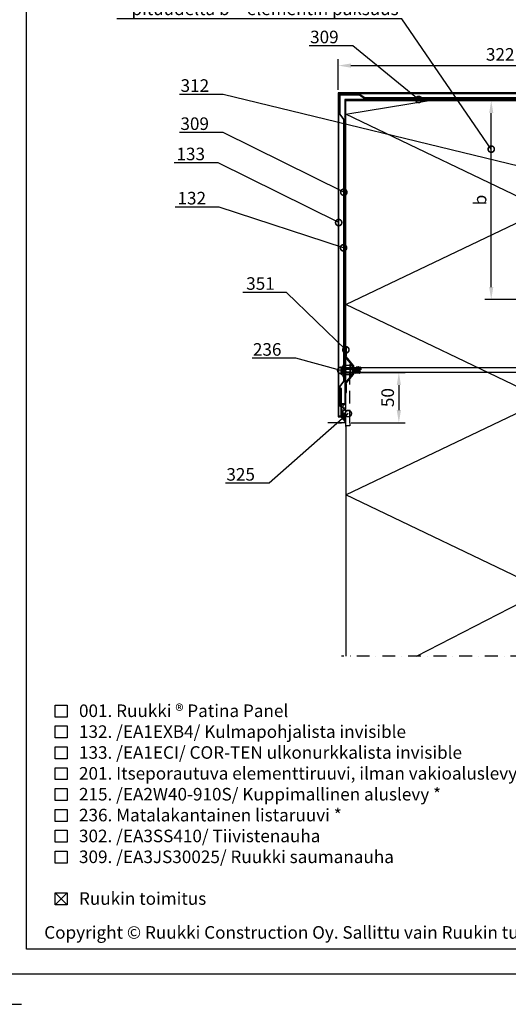
# Model space of a CAD drawing. Units: millimetres. Extents: x -236 to 8814, y -11971 to 6.
# Drawn here: x 882 to 1368, y -3886 to -2907 of the extents above; entities that cross this region are included whole.
import ezdxf
from ezdxf import colors
from ezdxf.entities.mleader import LeaderData, LeaderLine
from ezdxf.math import Vec2, Vec3

# ---------------------------------------------------------------- set-up
doc = ezdxf.new("R2010")
doc.units = ezdxf.units.MM
doc.linetypes.add('DASHDOT', pattern=[25.4, 12.7, -6.35, 0, -6.35])
doc.linetypes.add('DASHED', pattern=[19.05, 12.7, -6.35])
doc.layers.get('0').update_dxf_attribs({"color": 1})
for name, color, linetype in [('A5MATER', 5, 'Continuous'), ('S-2_FI', 7, 'Continuous'), ('S-ANNOTATION', 7, 'Continuous'), ('S-CONNECTORS', 7, 'Continuous'), ('S-DIMENSION', 7, 'Continuous'), ('S-FACADE', 7, 'Continuous'), ('S-MATERIALS', 2, 'Continuous'), ('S-TEXT', 4, 'Continuous'), ('S-TEXT_FI', 4, 'Continuous'), ('tiivisteet', 1, 'Continuous')]:
    doc.layers.add(name, color=color, linetype=linetype)
doc.layers.add('AM_8', color=1, linetype='Continuous', lineweight=25)
doc.styles.get("Standard").update_dxf_attribs({"font": 'arial.ttf'})
doc.dimstyles.new('ISO-25', dxfattribs={"dimtxt": 2.5, "dimasz": 2.5, "dimexe": 1.25, "dimexo": 0.625, "dimtad": 1, "dimdec": 0, "dimtxsty": 'Standard', "dimcen": 2.5, "dimadec": 0, "dimazin": 0, "dimtfac": 1, "dimtdec": 0, "dimtmove": 0, "dimatfit": 3, "dimldrblk": 'DOTSMALL', "dimfxl": 1, "dimarcsym": 0})
doc.dimstyles.new('ISO-25$0', dxfattribs={"dimtxt": 2.5, "dimasz": 2.5, "dimexe": 1.25, "dimexo": 0.625, "dimtad": 1, "dimdec": 0, "dimtxsty": 'Standard', "dimcen": 2.5, "dimadec": 0, "dimazin": 0, "dimtfac": 1, "dimtdec": 0, "dimtmove": 0, "dimatfit": 3, "dimldrblk": 'DOTSMALL', "dimfxl": 1, "dimarcsym": 0})

# ---------------------------------------------------------------- blocks, each defined once
blk = doc.blocks.new('title_block')
at = {"linetype": 'Continuous'}
for points in [[(0, 285), (198, 285), (198, 0), (0, 0)], [(5, 280), (193, 280), (193, 5), (5, 5)]]:
    blk.add_lwpolyline(points, close=True, dxfattribs=at)
blk.add_lwpolyline([(-6, 4), (-6, -6), (4, -6)])
blk.add_text('Copyright © Ruukki Construction Oy. Sallittu vain Ruukin tuotteiden suunnitteluun.', height=2.5).set_placement((8.54, 7.05))
for tag, p, height in [('SISÄLTÖ_1', (100.8, 268.82), 3), ('SISÄLTÖ_2', (100.8, 263.2), 3), ('SISÄLTÖ_3', (100.8, 257.58), 3), ('PÄIVÄYS', (18.02, 248.93), 2.5), ('MUUTOSPÄIVÄ', (65.02, 248.93), 2.5), ('TYÖNRO', (101.07, 246.65), 2.5), ('PIIRNO', (149.57, 246.65), 2.5), ('MUUTOS', (65.02, 241.93), 2.5), ('MITTAKAAVA', (18.02, 234.93), 2.5), ('KOHDE', (65.02, 234.93), 2.5), ('TIEDOSTOTUNNUS', (147.4, 234.92), 2.5)]:
    blk.add_attdef(tag, p, '', height=height)
blk = doc.blocks.new('_DotSmall')
at = {"color": 0, "linetype": 'ByBlock', "const_width": 0.5}
blk.add_lwpolyline([(-0.0625, 0, 1), (0.0625, 0, 1)], format="xyb", close=True, dxfattribs=at)
blk = doc.blocks.new('*D135')
at = {"layer": 'DEFPOINTS', "color": 0, "ltscale": 5, "transparency": 16777216}
for p in [(1210.65, -3257.57), (1210.65, -3307.57), (1259.36, -3307.57)]:
    blk.add_point(p, dxfattribs=at)
at = {"layer": 'S-DIMENSION', "color": 0, "lineweight": -2, "ltscale": 5, "transparency": 16777216}
for p, q in [((1213.78, -3257.57), (1265.61, -3257.57)), ((1259.36, -3270.07), (1259.36, -3295.07)), ((1213.78, -3307.57), (1265.61, -3307.57))]:
    blk.add_line(p, q, dxfattribs=at)
at = {"layer": 'S-DIMENSION', "color": 0, "ltscale": 5, "transparency": 16777216}
for points in [[(1257.28, -3270.07), (1261.44, -3270.07), (1259.36, -3257.57)], [(1257.28, -3295.07), (1261.44, -3295.07), (1259.36, -3307.57)]]:
    blk.add_solid(points, dxfattribs=at)
at = {"layer": 'S-DIMENSION', "color": 0, "ltscale": 5, "transparency": 16777216, "insert": (1249.85, -3282.57), "char_height": 12.5, "attachment_point": 5, "rotation": 90}
blk.add_mtext('50', dxfattribs=at)
blk = doc.blocks.new('*D138')
at = {"layer": 'DEFPOINTS', "color": 0, "ltscale": 5, "transparency": 16777216}
for p in [(1351.2, -2987.07), (1404.65, -2987.07), (1404.65, -3185.08)]:
    blk.add_point(p, dxfattribs=at)
at = {"layer": 'S-DIMENSION', "color": 0, "lineweight": -2, "ltscale": 5, "transparency": 16777216}
for p, q in [((1401.53, -2987.07), (1344.95, -2987.07)), ((1351.2, -3172.58), (1351.2, -2999.57)), ((1401.53, -3185.08), (1344.95, -3185.08))]:
    blk.add_line(p, q, dxfattribs=at)
at = {"layer": 'S-DIMENSION', "color": 0, "ltscale": 5, "transparency": 16777216}
for points in [[(1349.12, -2999.57), (1353.28, -2999.57), (1351.2, -2987.07)], [(1349.12, -3172.58), (1353.28, -3172.58), (1351.2, -3185.08)]]:
    blk.add_solid(points, dxfattribs=at)
at = {"layer": 'S-DIMENSION', "color": 0, "ltscale": 5, "transparency": 16777216, "insert": (1341.72, -3086.08), "char_height": 12.5, "attachment_point": 5, "rotation": 90}
blk.add_mtext('b', dxfattribs=at)
blk = doc.blocks.new('sfs245')
at = {"layer": 'S-FACADE'}
for p, q in [((19629.34, -16896.62), (19629.77, -16898.75)), ((19630.51, -16896.38), (19630.99, -16898.75)), ((19631.23, -16893.05), (19631.33, -16893.05)), ((19632.14, -16899.95), (19632.24, -16899.95)), ((19632.8, -16898.75), (19633.39, -16898.75)), ((19633.04, -16893.05), (19633.95, -16899.95)), ((19633.14, -16893.05), (19634.05, -16899.95)), ((19633.7, -16894.25), (19634.61, -16898.75)), ((19635.08, -16893.65), (19635.36, -16894.25)), ((19805.91, -16893.8), (19806.82, -16899.2)), ((19806.06, -16893.8), (19806.97, -16899.2)), ((19807.34, -16894.47), (19807.72, -16893.8)), ((19808.63, -16899.2), (19808.78, -16899.2)), ((19809.15, -16894.47), (19810.06, -16898.54)), ((19809.53, -16893.8), (19810.44, -16899.2)), ((19809.68, -16893.8), (19810.59, -16899.2)), ((19810.07, -16894.47), (19810.97, -16898.54)), ((19810.96, -16894.47), (19811.34, -16893.8)), ((19812.25, -16899.2), (19812.4, -16899.2)), ((19813.15, -16893.8), (19814.06, -16899.2)), ((19813.3, -16893.8), (19814.21, -16899.2)), ((19813.69, -16894.47), (19814.59, -16898.54)), ((19814.58, -16894.47), (19814.96, -16893.8)), ((19815.87, -16899.2), (19816.02, -16899.2)), ((19816.77, -16893.8), (19817.68, -16899.2)), ((19816.92, -16893.8), (19817.83, -16899.2)), ((19817.31, -16894.47), (19818.21, -16898.54)), ((19818.2, -16894.47), (19818.58, -16893.8)), ((19819.49, -16899.2), (19819.64, -16899.2)), ((19820.39, -16893.8), (19821.3, -16899.2)), ((19820.54, -16893.8), (19821.45, -16899.2)), ((19820.93, -16894.47), (19821.83, -16898.54)), ((19821.82, -16894.47), (19822.2, -16893.8)), ((19823.11, -16899.2), (19823.26, -16899.2)), ((19824.01, -16893.8), (19824.92, -16899.2)), ((19824.16, -16893.8), (19825.07, -16899.2)), ((19824.55, -16894.47), (19825.45, -16898.54)), ((19825.44, -16894.47), (19825.82, -16893.8)), ((19826.73, -16899.2), (19826.88, -16899.2)), ((19827.63, -16893.8), (19828.54, -16899.2)), ((19827.78, -16893.8), (19828.69, -16899.2)), ((19828.17, -16894.47), (19829.07, -16898.54)), ((19830.35, -16899.2), (19830.5, -16899.2)), ((19831.25, -16893.8), (19832.16, -16899.2)), ((19831.4, -16893.8), (19832.31, -16899.2)), ((19831.79, -16894.47), (19832.69, -16898.54)), ((19833.97, -16899.2), (19834.12, -16899.2)), ((19834.87, -16893.8), (19835.78, -16899.2)), ((19835.02, -16893.8), (19835.93, -16899.2)), ((19835.41, -16894.47), (19836.31, -16898.54)), ((19837.59, -16899.2), (19837.74, -16899.2)), ((19838.49, -16893.8), (19839.4, -16899.2)), ((19838.64, -16893.8), (19839.55, -16899.2)), ((19839.03, -16894.47), (19839.93, -16898.54)), ((19841.21, -16899.2), (19841.36, -16899.2)), ((19842.11, -16893.8), (19843.02, -16899.2)), ((19842.26, -16893.8), (19843.17, -16899.2)), ((19842.65, -16894.47), (19843.55, -16898.54)), ((19844.83, -16899.2), (19844.98, -16899.2)), ((19845.73, -16893.8), (19846.64, -16899.2)), ((19845.88, -16893.8), (19846.79, -16899.2)), ((19846.27, -16894.47), (19847.17, -16898.54)), ((19848.45, -16899.2), (19848.6, -16899.2)), ((19849.35, -16893.8), (19850.26, -16899.2)), ((19849.5, -16893.8), (19850.41, -16899.2)), ((19850.78, -16894.47), (19851.16, -16893.8)), ((19852.07, -16899.2), (19852.22, -16899.2)), ((19852.23, -16896.85), (19852.58, -16898.58)), ((19853.35, -16896.03), (19853.88, -16899.2)), ((19853.5, -16896.03), (19854.03, -16899.2)), ((19853.74, -16896.03), (19854.26, -16898.8)), ((19855.16, -16896.03), (19855.66, -16899.05))]:
    blk.add_line(p, q, dxfattribs=at)
for points in [[(19620.38, -16876.5), (19619.38, -16876.5), (19619.38, -16882.6, 0.191863), (19619.93, -16883.98), (19627.11, -16892.61, -0.191863), (19627.38, -16893.3), (19627.38, -16896.5)], [(19620.68, -16891.88, 0.058201), (19620.43, -16892.1, 0.44787), (19620.68, -16894.19)], [(19620.38, -16910.4, -0.191899), (19620.65, -16909.71), (19627.83, -16901.08, 0.191899), (19628.38, -16899.7), (19628.38, -16896.5), (19628.38, -16893.3, 0.191899), (19627.83, -16891.92), (19620.65, -16883.29)], [(19620.68, -16891.88), (19624.03, -16891.88, 0.414214), (19624.43, -16891.48)], [(19627.11, -16900.39), (19619.93, -16909.03, 0.191863), (19619.38, -16910.4), (19619.38, -16916.5), (19620.38, -16916.5)], [(19620.68, -16898.81, 0.44787), (19620.43, -16900.9, 0.058201), (19620.68, -16901.12)], [(19620.68, -16901.12), (19624.03, -16901.12, -0.414214), (19624.43, -16901.52)], [(19625.33, -16893.44, 0.414214), (19625.63, -16893.74), (19627.67, -16893.74)], [(19630.43, -16899.95), (19630.99, -16898.75), (19631.58, -16898.75), (19630.67, -16894.25), (19628.18, -16894.25), (19627.67, -16893.74), (19627.67, -16899.26), (19625.63, -16899.26, 0.414214), (19625.33, -16899.56)], [(19852, -16894.5, 0.93775), (19852.1, -16896.03), (19866.23, -16896.03, -0.131652), (19866.98, -16896.23)]]:
    blk.add_lwpolyline(points, format="xyb", dxfattribs=at)
for points in [[(19620.43, -16900.9), (19620.08, -16900.5), (19620.08, -16892.5), (19620.43, -16892.1)], [(19620.68, -16894.19), (19624.03, -16894.19), (19624.43, -16893.99)], [(19624.43, -16899.01), (19624.03, -16898.81), (19620.68, -16898.81)], [(19627.67, -16899.26), (19628.18, -16898.75), (19628.18, -16894.25)], [(19628.18, -16898.75), (19629.77, -16898.75), (19630.33, -16899.95), (19630.43, -16899.95), (19629.97, -16896.48), (19629.96, -16896.46), (19629.93, -16896.45), (19629.91, -16896.45), (19629.88, -16896.47), (19629.87, -16896.49), (19630.33, -16899.95)], [(19630.67, -16894.25), (19631.23, -16893.05), (19632.14, -16899.95), (19631.58, -16898.75)], [(19631.89, -16894.25), (19632.48, -16894.25), (19633.39, -16898.75), (19633.95, -16899.95), (19634.05, -16899.95), (19634.61, -16898.75), (19804.75, -16898.75)], [(19632.48, -16894.25), (19633.04, -16893.05), (19633.14, -16893.05), (19633.7, -16894.25), (19634.45, -16894.25)], [(19805.01, -16899.2), (19804.75, -16898.75), (19804.75, -16894.25), (19635.36, -16894.25), (19635.36, -16896.5), (19634.45, -16894.25), (19634.73, -16893.65), (19635.36, -16896.5), (19635.08, -16893.65), (19634.73, -16893.65)], [(19805.53, -16894.47), (19806.44, -16898.54), (19805.54, -16898.54), (19804.75, -16894.25), (19805.53, -16894.47), (19805.91, -16893.8), (19806.06, -16893.8), (19806.45, -16894.47), (19807.35, -16898.54), (19808.25, -16898.54), (19807.34, -16894.47), (19806.45, -16894.47)], [(19805.16, -16899.2), (19805.01, -16899.2), (19804.75, -16894.25), (19805.16, -16899.2), (19805.54, -16898.54)], [(19806.44, -16898.54), (19806.82, -16899.2), (19806.97, -16899.2), (19807.35, -16898.54)], [(19807.87, -16893.8), (19807.72, -16893.8), (19808.63, -16899.2), (19808.25, -16898.54)], [(19808.26, -16894.47), (19807.87, -16893.8), (19808.78, -16899.2), (19809.16, -16898.54)], [(19811.49, -16893.8), (19811.34, -16893.8), (19812.25, -16899.2), (19811.87, -16898.54)], [(19811.88, -16894.47), (19811.49, -16893.8), (19812.4, -16899.2), (19812.78, -16898.54)], [(19813.68, -16898.54), (19814.06, -16899.2), (19814.21, -16899.2), (19814.59, -16898.54), (19815.49, -16898.54), (19814.58, -16894.47), (19813.69, -16894.47), (19813.3, -16893.8), (19813.15, -16893.8), (19812.77, -16894.47), (19811.88, -16894.47), (19812.78, -16898.54), (19813.68, -16898.54), (19812.77, -16894.47)], [(19815.11, -16893.8), (19814.96, -16893.8), (19815.87, -16899.2), (19815.49, -16898.54)], [(19815.5, -16894.47), (19815.11, -16893.8), (19816.02, -16899.2), (19816.4, -16898.54)], [(19817.3, -16898.54), (19817.68, -16899.2), (19817.83, -16899.2), (19818.21, -16898.54), (19819.11, -16898.54), (19818.2, -16894.47), (19817.31, -16894.47), (19816.92, -16893.8), (19816.77, -16893.8), (19816.39, -16894.47), (19815.5, -16894.47), (19816.4, -16898.54), (19817.3, -16898.54), (19816.39, -16894.47)], [(19818.73, -16893.8), (19818.58, -16893.8), (19819.49, -16899.2), (19819.11, -16898.54)], [(19819.12, -16894.47), (19818.73, -16893.8), (19819.64, -16899.2), (19820.02, -16898.54)], [(19820.92, -16898.54), (19821.3, -16899.2), (19821.45, -16899.2), (19821.83, -16898.54), (19822.73, -16898.54), (19821.82, -16894.47), (19820.93, -16894.47), (19820.54, -16893.8), (19820.39, -16893.8), (19820.01, -16894.47), (19819.12, -16894.47), (19820.02, -16898.54), (19820.92, -16898.54), (19820.01, -16894.47)], [(19822.35, -16893.8), (19822.2, -16893.8), (19823.11, -16899.2), (19822.73, -16898.54)], [(19822.74, -16894.47), (19822.35, -16893.8), (19823.26, -16899.2), (19823.64, -16898.54)], [(19824.54, -16898.54), (19824.92, -16899.2), (19825.07, -16899.2), (19825.45, -16898.54), (19826.35, -16898.54), (19825.44, -16894.47), (19824.55, -16894.47), (19824.16, -16893.8), (19824.01, -16893.8), (19823.63, -16894.47), (19822.74, -16894.47), (19823.64, -16898.54), (19824.54, -16898.54), (19823.63, -16894.47)], [(19825.97, -16893.8), (19825.82, -16893.8), (19826.73, -16899.2), (19826.35, -16898.54)], [(19826.36, -16894.47), (19825.97, -16893.8), (19826.88, -16899.2), (19827.26, -16898.54)], [(19827.25, -16894.47), (19826.36, -16894.47), (19827.26, -16898.54), (19828.16, -16898.54)], [(19829.97, -16898.54), (19829.07, -16898.54), (19828.69, -16899.2), (19828.54, -16899.2), (19828.16, -16898.54), (19827.25, -16894.47), (19827.63, -16893.8), (19827.78, -16893.8), (19828.17, -16894.47), (19829.06, -16894.47)], [(19829.44, -16893.8), (19829.06, -16894.47), (19829.97, -16898.54), (19830.35, -16899.2), (19829.44, -16893.8), (19829.59, -16893.8)], [(19829.98, -16894.47), (19829.59, -16893.8), (19830.5, -16899.2), (19830.88, -16898.54)], [(19830.87, -16894.47), (19829.98, -16894.47), (19830.88, -16898.54), (19831.78, -16898.54)], [(19833.59, -16898.54), (19832.69, -16898.54), (19832.31, -16899.2), (19832.16, -16899.2), (19831.78, -16898.54), (19830.87, -16894.47), (19831.25, -16893.8), (19831.4, -16893.8), (19831.79, -16894.47), (19832.68, -16894.47)], [(19833.06, -16893.8), (19832.68, -16894.47), (19833.59, -16898.54), (19833.97, -16899.2), (19833.06, -16893.8), (19833.21, -16893.8)], [(19833.6, -16894.47), (19833.21, -16893.8), (19834.12, -16899.2), (19834.5, -16898.54)], [(19834.49, -16894.47), (19833.6, -16894.47), (19834.5, -16898.54), (19835.4, -16898.54)], [(19837.21, -16898.54), (19836.31, -16898.54), (19835.93, -16899.2), (19835.78, -16899.2), (19835.4, -16898.54), (19834.49, -16894.47), (19834.87, -16893.8), (19835.02, -16893.8), (19835.41, -16894.47), (19836.3, -16894.47)], [(19836.68, -16893.8), (19836.3, -16894.47), (19837.21, -16898.54), (19837.59, -16899.2), (19836.68, -16893.8), (19836.83, -16893.8)], [(19837.22, -16894.47), (19836.83, -16893.8), (19837.74, -16899.2), (19838.12, -16898.54)], [(19838.11, -16894.47), (19837.22, -16894.47), (19838.12, -16898.54), (19839.02, -16898.54)], [(19840.83, -16898.54), (19839.93, -16898.54), (19839.55, -16899.2), (19839.4, -16899.2), (19839.02, -16898.54), (19838.11, -16894.47), (19838.49, -16893.8), (19838.64, -16893.8), (19839.03, -16894.47), (19839.92, -16894.47)], [(19840.3, -16893.8), (19839.92, -16894.47), (19840.83, -16898.54), (19841.21, -16899.2), (19840.3, -16893.8), (19840.45, -16893.8)], [(19840.84, -16894.47), (19840.45, -16893.8), (19841.36, -16899.2), (19841.74, -16898.54)], [(19841.73, -16894.47), (19840.84, -16894.47), (19841.74, -16898.54), (19842.64, -16898.54)], [(19844.45, -16898.54), (19843.55, -16898.54), (19843.17, -16899.2), (19843.02, -16899.2), (19842.64, -16898.54), (19841.73, -16894.47), (19842.11, -16893.8), (19842.26, -16893.8), (19842.65, -16894.47), (19843.54, -16894.47)], [(19843.92, -16893.8), (19843.54, -16894.47), (19844.45, -16898.54), (19844.83, -16899.2), (19843.92, -16893.8), (19844.07, -16893.8)], [(19844.46, -16894.47), (19844.07, -16893.8), (19844.98, -16899.2), (19845.36, -16898.54)], [(19845.35, -16894.47), (19844.46, -16894.47), (19845.36, -16898.54), (19846.26, -16898.54)], [(19848.07, -16898.54), (19847.17, -16898.54), (19846.79, -16899.2), (19846.64, -16899.2), (19846.26, -16898.54), (19845.35, -16894.47), (19845.73, -16893.8), (19845.88, -16893.8), (19846.27, -16894.47), (19847.16, -16894.47)], [(19847.54, -16893.8), (19847.16, -16894.47), (19848.07, -16898.54), (19848.45, -16899.2), (19847.54, -16893.8), (19847.69, -16893.8)], [(19848.08, -16894.47), (19847.69, -16893.8), (19848.6, -16899.2), (19848.98, -16898.54)], [(19848.97, -16894.47), (19848.08, -16894.47), (19848.98, -16898.54), (19849.88, -16898.54)], [(19850.79, -16898.54), (19850.41, -16899.2), (19850.26, -16899.2), (19849.88, -16898.54), (19848.97, -16894.47), (19849.35, -16893.8), (19849.5, -16893.8), (19849.89, -16894.47), (19850.78, -16894.47), (19851.69, -16898.54)], [(19851.49, -16895.73), (19852.07, -16899.2), (19851.69, -16898.54), (19850.79, -16898.54), (19849.89, -16894.47)], [(19851.31, -16893.8), (19851.16, -16893.8), (19851.37, -16895.01)], [(19851.7, -16894.47), (19851.31, -16893.8), (19851.48, -16894.8)], [(19851.66, -16895.89), (19852.22, -16899.2), (19852.58, -16898.58), (19853.6, -16898.71), (19852.99, -16896.03)], [(19852.23, -16894.47), (19851.7, -16894.47), (19851.72, -16894.59)], [(19852, -16894.5), (19852.62, -16894.42), (19852.97, -16893.8), (19853.12, -16893.8), (19853.42, -16894.31), (19854.62, -16894.16), (19854.79, -16893.86), (19854.94, -16893.86), (19855.08, -16894.1), (19855.83, -16894), (19869.19, -16894), (19870.33, -16895.98), (19870.33, -16897.03), (19869.19, -16899), (19855.83, -16899), (19855.83, -16896.03)], [(19852.04, -16896.02), (19852.23, -16896.85), (19852.23, -16896.03)], [(19853.6, -16898.71), (19853.88, -16899.2), (19854.03, -16899.2), (19854.26, -16898.8), (19855.62, -16898.97), (19855.01, -16896.03)], [(19855.62, -16898.97), (19855.66, -16899.05), (19855.69, -16899.08), (19855.73, -16899.09), (19855.76, -16899.08), (19855.79, -16899.06), (19855.81, -16899.02), (19855.31, -16896.03)], [(19855.79, -16899.06), (19855.83, -16899), (19855.38, -16896.03)], [(19866.98, -16896.23), (19868.79, -16897.27), (19870.33, -16897.03)]]:
    blk.add_lwpolyline(points, dxfattribs=at)
blk.add_lwpolyline([(19624.43, -16890.95), (19624.43, -16902.05, 0.414214), (19624.63, -16902.25), (19625.13, -16902.25, 0.414214), (19625.33, -16902.05), (19625.33, -16890.95, 0.414214), (19625.13, -16890.75), (19624.63, -16890.75, 0.414214)], format="xyb", close=True, dxfattribs=at)
for points in [[(19627.38, -16899.7), (19627.38, -16896.5)], [(19631.89, -16894.25), (19632.8, -16898.75), (19632.24, -16899.95), (19631.33, -16893.05)], [(19810.59, -16899.2), (19810.44, -16899.2), (19810.06, -16898.54), (19809.16, -16898.54), (19808.26, -16894.47), (19809.15, -16894.47), (19809.53, -16893.8), (19809.68, -16893.8), (19810.07, -16894.47), (19810.96, -16894.47), (19811.87, -16898.54), (19810.97, -16898.54)]]:
    blk.add_lwpolyline(points, close=True, dxfattribs=at)
for centre, radius, start, end in [((19624.82, -16896.5), 4.74, 150.87222, 209.12778), ((19626.38, -16899.7), 1, 316.55612, 0), ((19629.93, -16896.5), 0.598, 11.37113, 191.37113), ((19872.41, -16897.34), 3.63, 178.92281, 207.25547)]:
    blk.add_arc(centre, radius, start, end, dxfattribs=at)
blk = doc.blocks.new('WUERTH_ST4.2x13')
for p, q in [((-2.6, 2.5), (-2.6, -2.5)), ((-1.3, 2.2), (-2.6, 2.2)), ((-1.3, 0.88), (-2.6, 0.88)), ((-1.3, 0.55), (-2.6, 0.55)), ((-1.3, 0.43), (-2.6, 0.43)), ((-1.3, 2.2), (-1.3, -2.2)), ((0, 5.5), (-0.5, 5.5)), ((-0.5, 5.5), (-0.5, -5.5)), ((0, 5.5), (0, -5.5)), ((9.4, 2.1), (0, 2.1)), ((0, 2.1), (1.41, 1.55)), ((1.41, 2.1), (1.41, -2.1)), ((8.47, 1.55), (1.41, 1.55)), ((9.3, 2.2), (9.4, 2.1)), ((9.3, 2.1), (9.3, 2.2)), ((11.73, 2.2), (9.3, 2.2)), ((9.3, 1.25), (9.3, 2.1)), ((9.3, 1.25), (9.4, 1.17)), ((9.3, 1.25), (9.3, -2.2)), ((9.4, 1.17), (9.3, 1.22)), ((9.4, -2.1), (9.4, 2.1)), ((11.73, 0.44), (11.73, 2.2)), ((13, 0), (11.73, 2.2)), ((11.73, 0.44), (11.73, -2.2)), ((13, 0), (11.73, -2.2)), ((-1.3, -0.43), (-2.6, -0.43)), ((-1.3, -0.55), (-2.6, -0.55)), ((-1.3, -0.88), (-2.6, -0.88)), ((-1.3, -2.2), (-2.6, -2.2)), ((-0.5, -5.5), (0, -5.5)), ((0, -2.1), (1.41, -1.55)), ((9.3, -2.1), (0, -2.1)), ((8.47, -1.55), (1.41, -1.55)), ((9.3, -1.25), (9.4, -1.17)), ((9.4, -1.17), (9.3, -1.22)), ((9.4, -2.1), (9.3, -2.1)), ((9.3, -2.2), (9.4, -2.1)), ((11.73, -2.2), (9.3, -2.2))]:
    blk.add_line(p, q)
for points in [[(9.3, 1.22), (9.18, 1.29), (8.96, 1.4), (8.75, 1.52), (8.55, 1.64), (8.44, 1.7), (8.34, 1.77), (8.24, 1.83), (8.15, 1.89), (8.08, 1.93), (8.02, 1.97), (7.97, 2.01), (7.92, 2.04), (7.87, 2.08), (7.85, 2.09), (7.84, 2.1), (7.84, 2.1)], [(11.73, 0.44), (11.46, 0.49), (11.19, 0.55), (10.92, 0.62), (10.66, 0.7), (10.39, 0.79), (10.13, 0.88), (9.87, 0.99), (9.62, 1.1), (9.3, 1.25)], [(13, 0), (13, 0), (13, 0), (13, 0), (13, 0), (12.99, 0), (12.97, 0), (12.86, 0.01), (12.66, 0.03), (12.45, 0.08), (12.27, 0.14), (12.09, 0.22), (11.91, 0.32), (11.73, 0.44)], [(13, 0), (13, 0), (13, 0), (13, 0), (13, 0), (12.99, 0), (12.97, 0), (12.86, -0.01), (12.66, -0.03), (12.45, -0.08), (12.27, -0.14), (12.09, -0.22), (11.91, -0.32), (11.73, -0.44)], [(9.3, -1.22), (9.18, -1.29), (8.96, -1.4), (8.75, -1.52), (8.55, -1.64), (8.44, -1.7), (8.34, -1.77), (8.24, -1.83), (8.15, -1.89), (8.08, -1.93), (8.02, -1.97), (7.97, -2.01), (7.92, -2.04), (7.87, -2.08), (7.85, -2.09), (7.84, -2.1), (7.84, -2.1)], [(11.73, -0.44), (11.46, -0.49), (11.19, -0.55), (10.92, -0.62), (10.66, -0.7), (10.39, -0.79), (10.13, -0.88), (9.87, -0.99), (9.62, -1.1), (9.3, -1.25)]]:
    blk.add_lwpolyline(points)
for centre, radius, start, end in [((1.41, 0), 4.73, 113.84052, 148.05888), ((13, 7.4), 7.4, 225.74296, 270), ((13, -7.4), 7.4, 90, 134.25704), ((1.41, 0), 4.73, 211.94112, 246.15948)]:
    blk.add_arc(centre, radius, start, end)
blk.add_point((0, 0))
blk = doc.blocks.new('*D139')
at = {"layer": 'DEFPOINTS', "color": 0, "ltscale": 5, "transparency": 16777216}
for p in [(1521.15, -2952.36), (1199.15, -2979.57), (1521.15, -2979.57)]:
    blk.add_point(p, dxfattribs=at)
at = {"layer": 'S-DIMENSION', "color": 0, "lineweight": -2, "ltscale": 5, "transparency": 16777216}
for p, q in [((1199.15, -2976.45), (1199.15, -2946.11)), ((1521.15, -2976.45), (1521.15, -2946.11)), ((1211.65, -2952.36), (1508.65, -2952.36))]:
    blk.add_line(p, q, dxfattribs=at)
at = {"layer": 'S-DIMENSION', "color": 0, "ltscale": 5, "transparency": 16777216}
for points in [[(1211.65, -2950.27), (1211.65, -2954.44), (1199.15, -2952.36)], [(1508.65, -2950.27), (1508.65, -2954.44), (1521.15, -2952.36)]]:
    blk.add_solid(points, dxfattribs=at)
at = {"layer": 'S-DIMENSION', "color": 0, "ltscale": 5, "transparency": 16777216, "insert": (1360.15, -2942.85), "char_height": 12.5, "attachment_point": 5}
blk.add_mtext('322', dxfattribs=at)

msp = doc.modelspace()

# ---------------------------------------------------------------- hatches: boundary and pattern name
at = {"layer": 'AM_8'}
h = msp.add_hatch(dxfattribs=at)
h.set_pattern_fill('_U', color=2, scale=2.5, angle=45, style=0, pattern_type=0)
h.set_pattern_definition([(45, (-16313.732, 10862.386), (-1.76776695, 1.76776695), [])])
h.paths.add_polyline_path([(1205.65, -3288.35), (1206.65, -3288.35), (1206.65, -2987.07), (1501.83, -2987.07), (1501.83, -2986.07), (1205.65, -2986.07)])
h = msp.add_hatch(dxfattribs=at)
h.set_pattern_fill('_U', color=2, scale=2.5, angle=135, style=0, pattern_type=0)
h.set_pattern_definition([(135, (-41.6882, -8476.5584), (-1.767767, -1.767767), [])])
h.paths.add_polyline_path([(1206.65, -3283.36), (1206.65, -3208.36), (1205.65, -3208.36), (1205.65, -3283.36)])
at = {"layer": 'S-FACADE'}
h = msp.add_hatch(dxfattribs=at)
h.set_pattern_fill('ANSI37', color=2, scale=0.1)
h.set_pattern_definition([(45, (549.05182, -8104.95308), (-0.224506403, 0.224506403), []), (135, (549.05182, -8104.95308), (-0.224506403, -0.224506403), [])])
h.paths.add_polyline_path([(1206.65, -3277.59), (1207.15, -3277.59), (1207.15, -3268.99), (1206.65, -3268.99)])
h.paths.add_polyline_path([(1207.15, -3232.56), (1206.65, -3232.56), (1206.65, -3241.16), (1207.15, -3241.16)])
at = {"layer": 'S-MATERIALS', "ltscale": 2}
h = msp.add_hatch(dxfattribs=at)
h.set_pattern_fill('DOTS', color=256, scale=0.2)
h.set_pattern_definition([(360, (199.0211, -2777.48438), (0.15875, 0.3175), [0, -0.3175])])
h.paths.add_polyline_path([(1202.9, -3302.89), (1202.9, -3302.11), (1202.23, -3302.11), (1201.55, -3301.33), (1205.25, -3301.33), (1205.9, -3301.33), (1205.9, -3306.36)])
h.paths.add_polyline_path([(1205.9, -3301.33), (1205.25, -3301.33), (1202.25, -3301.33), (1202.25, -3295.52), (1202.46, -3295.52, -0.414214), (1203.19, -3296.24), (1203.19, -3297.91, 0.414214), (1203.92, -3298.64), (1205.18, -3298.64, 0.414214), (1205.9, -3297.91)])
at = {"layer": 'tiivisteet'}
h = msp.add_hatch(dxfattribs=at)
h.set_pattern_fill('PYSTYV', color=15, scale=0.02, angle=45, style=0)
h.set_pattern_definition([(135, (-221.051, -2761.9145), (-1.4142136, -1.4142136), [])])
edge = h.paths.add_edge_path()
edge.add_line((1206.18, -3299.36), (1202.18, -3299.36))
edge.add_line((1202.18, -3299.36), (1202.18, -3288.4))
edge.add_line((1202.18, -3288.4), (1206.18, -3288.4))
edge.add_line((1206.18, -3288.4), (1206.18, -3288.66))
edge.add_arc((1204.98, -3288.66), 1.2, -90, 0, ccw=False)
edge.add_arc((1204.98, -3291.26), 1.4, 90, 180)
edge.add_line((1203.58, -3291.26), (1203.58, -3291.35))
edge.add_arc((1204.98, -3291.35), 1.4, 180, 270)
edge.add_arc((1204.98, -3293.95), 1.2, 0, 90, ccw=False)
edge.add_line((1206.18, -3293.95), (1206.18, -3294.09))
edge.add_arc((1204.98, -3294.09), 1.2, -90, 0, ccw=False)
edge.add_arc((1204.98, -3296.69), 1.4, 90, 180)
edge.add_line((1203.58, -3296.69), (1203.58, -3296.76))
edge.add_arc((1204.98, -3296.76), 1.4, 180, 270)
edge.add_arc((1204.98, -3299.36), 1.2, 0, 90, ccw=False)
edge.add_line((1206.18, -3299.36), (1206.18, -3299.28))

# ---------------------------------------------------------------- linework, layer by layer
at = {"color": 0}
msp.add_lwpolyline([(1205.65, -3208.36), (1205.65, -3283.36), (1206.65, -3283.36), (1206.65, -3208.36)], close=True, dxfattribs=at)
at = {"layer": 'A5MATER', "color": 15}
msp.add_lwpolyline([(1206.18, -3299.36), (1202.18, -3299.36), (1202.18, -3288.4), (1206.18, -3288.4), (1206.18, -3288.66, -0.414214), (1204.98, -3289.86, 0.414214), (1203.58, -3291.26), (1203.58, -3291.35, 0.414214), (1204.98, -3292.75, -0.414214), (1206.18, -3293.95), (1206.18, -3294.09, -0.414214), (1204.98, -3295.29, 0.414214), (1203.58, -3296.69), (1203.58, -3296.69), (1203.58, -3296.76, 0.414214), (1204.98, -3298.16, -0.414214), (1206.18, -3299.36), (1206.18, -3299.28)], format="xyb", dxfattribs=at)
at = {"layer": 'S-ANNOTATION', "linetype": 'DASHDOT'}
msp.add_lwpolyline([(1408.65, -3539.88), (1202.39, -3539.88)], dxfattribs=at)
at = {"layer": 'S-CONNECTORS'}
msp.add_lwpolyline([(1206.65, -3288.35), (1206.65, -2987.07), (1501.83, -2987.07), (1501.83, -2986.07), (1205.65, -2986.07), (1205.65, -3288.35)], close=True, dxfattribs=at)
msp.add_lwpolyline([(1201.55, -3301.57), (1205.9, -3306.6)], dxfattribs=at)
at = {"layer": 'S-DIMENSION', "ltscale": 2}
msp.add_line((1211.9, -3307.57), (1225.15, -3307.57), dxfattribs=at)
at = {"layer": 'S-FACADE'}
for p, q in [((1199.15, -2979.57), (1199.15, -3201.57)), ((1231.15, -2985.07), (1247.75, -2985.07)), ((1206.65, -3311.25), (1206.65, -2987.07)), ((1206.65, -2987.07), (1404.65, -2987.07)), ((1206.65, -3311.25), (1206.65, -2987.07)), ((1206.65, -3307.57), (1188.67, -3307.57)), ((1199.15, -3307.57), (1202.15, -3307.57)), ((1210.65, -3307.57), (1210.65, -3310.57)), ((1210.65, -3310.57), (1206.65, -3310.57)), ((1206.65, -3311.25), (1206.65, -3539.88))]:
    msp.add_line(p, q, dxfattribs=at)
at = {"layer": 'S-FACADE', "linetype": 'DASHED'}
msp.add_line((1210.65, -3307.57), (1210.65, -3257.57), dxfattribs=at)
at = {"layer": 'S-FACADE'}
for points in [[(1199.15, -3201.57), (1199.15, -3301.57), (1202.15, -3301.57), (1202.15, -3273.57), (1201.65, -3273.57), (1201.65, -3301.07), (1199.65, -3301.07), (1199.65, -3201.57), (1199.65, -2980.07), (1204.65, -2980.07), (1485.65, -2980.07), (1520.65, -2980.07), (1520.65, -2982.07), (1493.15, -2982.07), (1493.15, -2982.57), (1521.15, -2982.57), (1521.15, -2979.57), (1199.15, -2979.57), (1507.15, -2979.57)], [(1456.15, -2984.57), (1225.65, -2984.57), (1220.65, -2981.07), (1200.65, -2981.07), (1200.65, -3001.07), (1204.15, -3006.07), (1204.15, -3201.57), (1204.15, -3266.07), (1200.65, -3271.07), (1200.65, -3291.07), (1201.15, -3291.07), (1201.15, -3271.57), (1204.65, -3266.57), (1204.65, -3201.57), (1204.65, -3005.57), (1201.15, -3000.57), (1201.15, -2981.57), (1220.15, -2981.57), (1225.15, -2985.07), (1456.15, -2985.07)], [(1206.93, -3241.86), (1206.85, -3241.72), (1206.76, -3241.5), (1206.65, -3241.21)]]:
    msp.add_lwpolyline(points, dxfattribs=at)
at = {"layer": 'S-FACADE', "color": 7}
for points in [[(1207.15, -3241.16), (1207.15, -3232.56), (1206.65, -3232.56), (1206.65, -3241.16)], [(1207.15, -3277.59), (1207.15, -3268.99), (1206.65, -3268.99), (1206.65, -3277.59)]]:
    msp.add_lwpolyline(points, close=True, dxfattribs=at)
at = {"layer": 'S-MATERIALS'}
msp.add_lwpolyline([(1277.04, -3539.88), (1404.65, -3473.96), (1206.65, -3379.32), (1404.65, -3284.69), (1206.65, -3190.06), (1404.65, -3095.43), (1206.65, -3000.8), (1289.65, -2987.07)], dxfattribs=at)
at = {"layer": 'S-TEXT'}
for points in [[(917.52, -3600.29), (917.52, -3588.41), (929.39, -3588.41), (929.39, -3600.29), (917.52, -3600.29)], [(917.52, -3621.04), (917.52, -3609.16), (929.39, -3609.16), (929.39, -3621.04), (917.52, -3621.04)], [(917.52, -3641.79), (917.52, -3629.91), (929.39, -3629.91), (929.39, -3641.79), (917.52, -3641.79)], [(917.52, -3662.54), (917.52, -3650.66), (929.39, -3650.66), (929.39, -3662.54), (917.52, -3662.54)], [(917.52, -3683.29), (917.52, -3671.41), (929.39, -3671.41), (929.39, -3683.29), (917.52, -3683.29)], [(917.52, -3704.04), (917.52, -3692.16), (929.39, -3692.16), (929.39, -3704.04), (917.52, -3704.04)], [(917.52, -3724.79), (917.52, -3712.91), (929.39, -3712.91), (929.39, -3724.79), (917.52, -3724.79)], [(917.52, -3745.54), (917.52, -3733.66), (929.39, -3733.66), (929.39, -3745.54), (917.52, -3745.54)], [(917.52, -3787.04), (917.52, -3775.16), (929.39, -3775.16), (929.39, -3787.04), (917.52, -3787.04)], [(917.52, -3787.04), (929.39, -3775.16)], [(917.52, -3775.16), (929.39, -3787.04)]]:
    msp.add_lwpolyline(points, dxfattribs=at)

# ---------------------------------------------------------------- block references
at = {"layer": 'S-2_FI', "ltscale": 5, "xscale": 5, "yscale": 5, "zscale": 5}
msp.add_blockref('title_block', (864, -3856), dxfattribs=at)
at = {"layer": 'S-CONNECTORS'}
msp.add_blockref('WUERTH_ST4.2x13', (1204.15, -3256.07), dxfattribs=at)
at = {"layer": 'S-FACADE'}
msp.add_blockref('sfs245', (-18413.73, 13641.43), dxfattribs=at)

# ---------------------------------------------------------------- texts
at = {"layer": 'S-TEXT', "ltscale": 5}
msp.add_text('001. Ruukki ® Patina Panel', height=12.5, dxfattribs=at).set_placement((941.27, -3600.29))
at = {"layer": 'S-TEXT_FI', "ltscale": 2}
for s, p in [('132. /EA1EXB4/ Kulmapohjalista invisible', (941.27, -3621.04)), ('133. /EA1ECI/ COR-TEN ulkonurkkalista invisible', (941.27, -3641.79)), ('201. Itseporautuva elementtiruuvi, ilman vakioaluslevyä *', (941.27, -3662.54)), ('215. /EA2W40-910S/ Kuppimallinen aluslevy *', (941.27, -3683.29)), ('236. Matalakantainen listaruuvi *', (941.27, -3704.04)), ('302. /EA3SS410/ Tiivistenauha', (941.27, -3724.79)), ('309. /EA3JS30025/ Ruukki saumanauha ', (941.27, -3745.54))]:
    msp.add_text(s, height=12.5, dxfattribs=at).set_placement(p)
at = {"layer": 'S-TEXT_FI', "ltscale": 5}
msp.add_text('Ruukin toimitus', height=12.5, dxfattribs=at).set_placement((941.27, -3787.04))

# ---------------------------------------------------------------- dimensions: what is measured, and where the dimension line sits
at = {"layer": 'S-DIMENSION', "ltscale": 5}
dim = msp.add_linear_dim(base=(1521.15, -2952.36), p1=(1199.15, -2979.57), p2=(1521.15, -2979.57), dimstyle='ISO-25$0', override={"dimscale": 5}, dxfattribs=at)
dim.commit()
dim.dimension.update_dxf_attribs({"geometry": '*D139', "text_midpoint": (1360.15, -2942.85)})
dim = msp.add_linear_dim(base=(1351.2, -2987.07), p1=(1404.65, -3185.08), p2=(1404.65, -2987.07), angle=90, text='b', dimstyle='ISO-25', override={"dimscale": 5}, dxfattribs=at)
dim.commit()
dim.dimension.update_dxf_attribs({"geometry": '*D138', "text_midpoint": (1341.72, -3086.08)})
dim = msp.add_linear_dim(base=(1259.36, -3307.57), p1=(1210.65, -3257.57), p2=(1210.65, -3307.57), angle=90, dimstyle='ISO-25', override={"dimscale": 5}, dxfattribs=at)
dim.commit()
dim.dimension.update_dxf_attribs({"geometry": '*D135', "text_midpoint": (1249.85, -3282.57)})

# ---------------------------------------------------------------- leaders
at = {"layer": 'S-TEXT'}
ml = msp.add_multileader_mtext('Standard', dxfattribs=at)
ml.set_content('309', color=256)
ml.set_leader_properties(color=256, linetype='ByLayer', lineweight=-1)
ml.set_arrow_properties(name='DOTSMALL')
ml.build(insert=Vec2(0, 0))
ml.multileader.update_dxf_attribs({"text_left_attachment_type": 5, "text_right_attachment_type": 5, "dogleg_length": 1, "arrow_head_size": 12.5, "scale": 5})
ctx = ml.context
ctx.base_point, ctx.scale, ctx.char_height, ctx.arrow_head_size, ctx.landing_gap_size, ctx.plane_origin = Vec3(1161.08, -2932.7), 5, 12.5, 12.5, 10, Vec3(1311.13, -2985.07)
ctx.left_attachment, ctx.right_attachment = 5, 5
notes = []
notes.append((ctx, [(1, (1, 1, 0), (1213.71, -2932.7), (-1, 0), 5, [(0, [(1279.04, -2986.07)], 0, [])])]))
ctx.mtext.insert, ctx.mtext.flow_direction = Vec3(1171.08, -2917.65), 5
ml = msp.add_multileader_mtext('Standard', dxfattribs=at)
ml.set_content('312', color=256)
ml.set_leader_properties(color=256, linetype='ByLayer', lineweight=-1)
ml.set_arrow_properties(name='DOTSMALL')
ml.build(insert=Vec2(0, 0))
ml.multileader.update_dxf_attribs({"text_left_attachment_type": 5, "text_right_attachment_type": 5, "dogleg_length": 1, "arrow_head_size": 12.5, "scale": 5})
ctx = ml.context
ctx.base_point, ctx.scale, ctx.char_height, ctx.arrow_head_size, ctx.landing_gap_size, ctx.plane_origin = Vec3(1032.29, -2981.03), 5, 12.5, 12.5, 10, Vec3(1175.13, -3040.46)
ctx.left_attachment, ctx.right_attachment = 5, 5
notes.append((ctx, [(1, (1, 1, 0), (1084.77, -2981.03), (-1, 0), 5, [(0, [(1419.65, -3062.32)], 0, [])])]))
ctx.mtext.insert, ctx.mtext.flow_direction = Vec3(1042.29, -2965.97), 5
ml = msp.add_multileader_mtext('Standard', dxfattribs=at)
ml.set_content('309', color=256)
ml.set_leader_properties(color=256, linetype='ByLayer', lineweight=-1)
ml.set_arrow_properties(name='DOTSMALL')
ml.build(insert=Vec2(0, 0))
ml.multileader.update_dxf_attribs({"text_left_attachment_type": 5, "text_right_attachment_type": 5, "dogleg_length": 1, "arrow_head_size": 12.5, "scale": 5})
ctx = ml.context
ctx.base_point, ctx.scale, ctx.char_height, ctx.arrow_head_size, ctx.landing_gap_size, ctx.plane_origin = Vec3(1032.13, -3018.94), 5, 12.5, 12.5, 10, Vec3(1175.13, -3078.37)
ctx.left_attachment, ctx.right_attachment = 5, 5
notes.append((ctx, [(1, (1, 1, 0), (1084.77, -3018.94), (-1, 0), 5, [(0, [(1204.65, -3078.37)], 0, [])])]))
ctx.mtext.insert, ctx.mtext.flow_direction = Vec3(1042.13, -3003.89), 5
ml = msp.add_multileader_mtext('Standard', dxfattribs=at)
ml.set_content('133', color=256)
ml.set_leader_properties(color=256, linetype='ByLayer', lineweight=-1)
ml.set_arrow_properties(name='DOTSMALL')
ml.build(insert=Vec2(0, 0))
ml.multileader.update_dxf_attribs({"text_left_attachment_type": 5, "text_right_attachment_type": 5, "dogleg_length": 1, "arrow_head_size": 12.5, "scale": 5})
ctx = ml.context
ctx.base_point, ctx.scale, ctx.char_height, ctx.arrow_head_size, ctx.landing_gap_size, ctx.plane_origin = Vec3(1028.19, -3049.06), 5, 12.5, 12.5, 10, Vec3(1169.98, -3108.49)
ctx.left_attachment, ctx.right_attachment = 5, 5
notes.append((ctx, [(1, (1, 1, 0), (1079.63, -3049.06), (-1, 0), 5, [(0, [(1199.51, -3108.49)], 0, [])])]))
ctx.mtext.insert, ctx.mtext.flow_direction = Vec3(1038.19, -3034.01), 5
ml = msp.add_multileader_mtext('Standard', dxfattribs=at)
ml.set_content('132', color=256)
ml.set_leader_properties(color=256, linetype='ByLayer', lineweight=-1)
ml.set_arrow_properties(name='DOTSMALL')
ml.build(insert=Vec2(0, 0))
ml.multileader.update_dxf_attribs({"text_left_attachment_type": 5, "text_right_attachment_type": 5, "dogleg_length": 1, "arrow_head_size": 12.5, "scale": 5})
ctx = ml.context
ctx.base_point, ctx.scale, ctx.char_height, ctx.arrow_head_size, ctx.landing_gap_size, ctx.plane_origin = Vec3(1029.24, -3093.01), 5, 12.5, 12.5, 10, Vec3(1170.34, -3133.62)
ctx.left_attachment, ctx.right_attachment = 5, 5
notes.append((ctx, [(1, (1, 1, 0), (1080.55, -3093.01), (-1, 0), 5, [(0, [(1204.34, -3133.62)], 0, [])])]))
ctx.mtext.insert, ctx.mtext.flow_direction = Vec3(1039.24, -3077.96), 5
ml = msp.add_multileader_mtext('Standard', dxfattribs=at)
ml.set_content('351', color=256)
ml.set_leader_properties(color=256, linetype='ByLayer', lineweight=-1)
ml.set_arrow_properties(name='DOTSMALL')
ml.build(insert=Vec2(0, 0))
ml.multileader.update_dxf_attribs({"text_left_attachment_type": 5, "text_right_attachment_type": 5, "dogleg_length": 1, "arrow_head_size": 12.5, "scale": 5})
ctx = ml.context
ctx.base_point, ctx.scale, ctx.char_height, ctx.arrow_head_size, ctx.landing_gap_size, ctx.plane_origin = Vec3(1097.54, -3177.92), 5, 12.5, 12.5, 10, Vec3(1085.8, -3225.94)
ctx.left_attachment, ctx.right_attachment = 5, 5
notes.append((ctx, [(1, (1, 1, 0), (1147.74, -3177.92), (-1, 0), 5, [(0, [(1206.65, -3235.07)], 0, [])])]))
ctx.mtext.insert, ctx.mtext.flow_direction = Vec3(1107.54, -3162.87), 5
ml = msp.add_multileader_mtext('Standard', dxfattribs=at)
ml.set_content('236', color=256)
ml.set_leader_properties(color=256, linetype='ByLayer', lineweight=-1)
ml.set_arrow_properties(name='DOTSMALL')
ml.build(insert=Vec2(0, 0))
ml.multileader.update_dxf_attribs({"text_left_attachment_type": 5, "text_right_attachment_type": 5, "dogleg_length": 1, "arrow_head_size": 12.5, "scale": 5})
ctx = ml.context
ctx.base_point, ctx.scale, ctx.char_height, ctx.arrow_head_size, ctx.landing_gap_size, ctx.plane_origin = Vec3(1104.21, -3243.47), 5, 12.5, 12.5, 10, Vec3(1080.7, -3246.39)
ctx.left_attachment, ctx.right_attachment = 5, 5
notes.append((ctx, [(1, (1, 1, 0), (1157.03, -3243.47), (-1, 0), 5, [(0, [(1201.55, -3255.52)], 0, [])])]))
ctx.mtext.insert, ctx.mtext.flow_direction = Vec3(1114.21, -3228.42), 5
ml = msp.add_multileader_mtext('Standard', dxfattribs=at)
ml.set_content('325', color=256)
ml.set_leader_properties(color=256, linetype='ByLayer', lineweight=-1)
ml.set_arrow_properties(name='DOTSMALL')
ml.build(insert=Vec2(0, 0))
ml.multileader.update_dxf_attribs({"text_left_attachment_type": 5, "text_right_attachment_type": 5, "dogleg_length": 1, "arrow_head_size": 12.5, "scale": 5})
ctx = ml.context
ctx.base_point, ctx.scale, ctx.char_height, ctx.arrow_head_size, ctx.landing_gap_size, ctx.plane_origin = Vec3(1077.85, -3367.73), 5, 12.5, 12.5, 10, Vec3(1088.24, -3289.32)
ctx.left_attachment, ctx.right_attachment = 5, 5
notes.append((ctx, [(1, (1, 1, 0), (1130.55, -3367.73), (-1, 0), 5, [(0, [(1209.09, -3298.46)], 0, [])])]))
ctx.mtext.insert, ctx.mtext.width, ctx.mtext.flow_direction = Vec3(1087.85, -3352.68), 28.2221, 5
at = {"layer": 'S-TEXT_FI'}
ml = msp.add_multileader_mtext('Standard', dxfattribs=at)
ml.set_content("215, vaatii esirei'ityksen 27 mm", color=256)
ml.set_leader_properties(color=256, linetype='ByLayer', lineweight=-1)
ml.set_arrow_properties(name='DOTSMALL')
ml.build(insert=Vec2(0, 0))
ml.multileader.update_dxf_attribs({"text_left_attachment_type": 5, "text_right_attachment_type": 5, "dogleg_length": 1, "arrow_head_size": 12.5, "scale": 5})
ctx = ml.context
ctx.base_point, ctx.scale, ctx.char_height, ctx.arrow_head_size, ctx.landing_gap_size, ctx.plane_origin = Vec3(1184.74, -2849.52), 5, 13, 12.5, 10, Vec3(1477.14, -2997.64)
ctx.left_attachment, ctx.right_attachment = 5, 5
notes.append((ctx, [(0, (1, 1, 0), (1459.81, -2849.52), (-1, 0), 5, [(0, [(1484.73, -2990.94)], 0, [])])]))
ctx.mtext.insert, ctx.mtext.flow_direction = Vec3(1194.74, -2832.64), 5
at = {"layer": 'S-TEXT_FI', "ltscale": 5}
ml = msp.add_multileader_mtext('Standard', dxfattribs=at)
ml.set_content('Pintalevy leikataan työmaalla\\Ppituudelta b = elementin paksuus', color=256)
ml.set_leader_properties(color=256, linetype='ByLayer', lineweight=-1)
ml.set_arrow_properties(name='DOTSMALL')
ml.build(insert=Vec2(0, 0))
ml.multileader.update_dxf_attribs({"text_left_attachment_type": 5, "text_right_attachment_type": 5, "dogleg_length": 1, "arrow_head_size": 12.5, "scale": 5})
ctx = ml.context
ctx.base_point, ctx.scale, ctx.char_height, ctx.arrow_head_size, ctx.landing_gap_size, ctx.plane_origin = Vec3(983.42, -2905.7), 5, 12.5, 12.5, 10, Vec3(1404.49, -3108.06)
ctx.left_attachment, ctx.right_attachment = 5, 5
notes.append((ctx, [(0, (1, 1, 0), (1262.4, -2905.7), (-1, 0), 5, [(0, [(1351.2, -3035.46)], 0, [])])]))
ctx.mtext.insert, ctx.mtext.flow_direction = Vec3(993.42, -2868.82), 5
for ctx, leaders in notes:
    for number, flags, end, landing, length, lines in leaders:
        leader = LeaderData()
        leader.index, (leader.has_last_leader_line, leader.has_dogleg_vector, leader.attachment_direction) = number, flags
        leader.last_leader_point, leader.dogleg_vector, leader.dogleg_length = Vec3(end), Vec3(landing), length
        for number, points, colour, breaks in lines:
            line = LeaderLine()
            line.index, line.vertices, line.color, line.breaks = number, Vec3.list(points), colors.encode_raw_color(colour), breaks
            leader.lines.append(line)
        ctx.leaders.append(leader)

doc.saveas('drawing.dxf')
